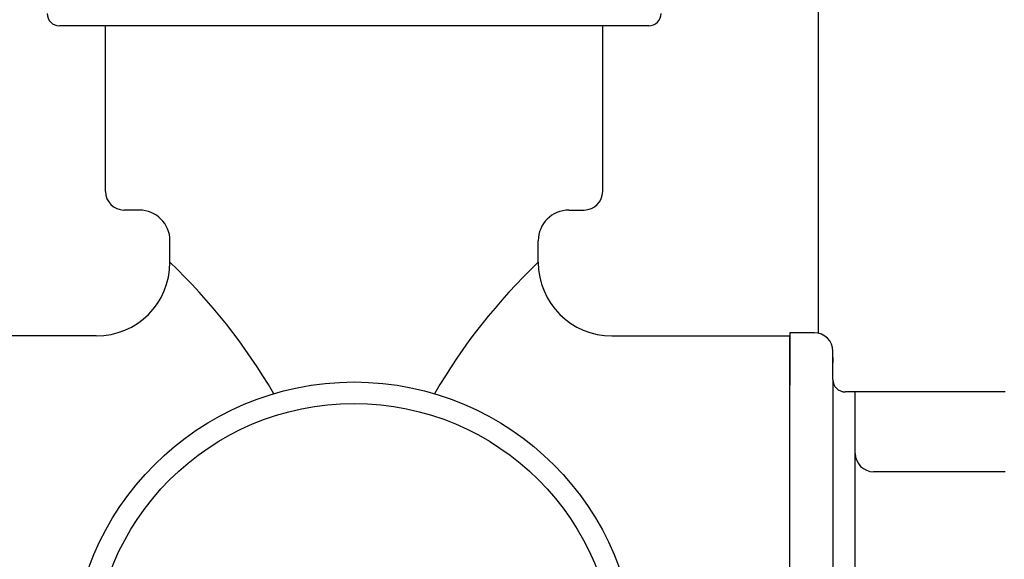
# Model space of a CAD drawing. Units: feet. Extents: x 5.9 to 80.2, y 9.4 to 80.9.
# Drawn here: x 66.8 to 69.1, y 68.5 to 69.8 of the extents above; entities that cross this region are included whole.
import ezdxf

# ---------------------------------------------------------------- set-up
doc = ezdxf.new("R2010")
doc.units = ezdxf.units.FT
doc.header["$LTSCALE"] = 3
doc.header["$MEASUREMENT"] = 0
doc.layers.get('0').update_dxf_attribs({"linetype": 'CONTINUOUS'})

# ---------------------------------------------------------------- blocks, each defined once
blk = doc.blocks.new('3 Way Valve')
at = {"lineweight": 25, "ltscale": 0.5}
for p, q in [((0.1212, 1.4981), (-1.2617, 1.4981)), ((-1.0744, 1.066), (-1.1104, 1.066)), ((-0.0661, 1.066), (-0.0301, 1.066))]:
    blk.add_line(p, q, dxfattribs=at)
at = {"lineweight": 25}
for p, q in [((-1.1537, 1.1092), (-1.1537, 1.4981)), ((0.0131, 1.1092), (0.0131, 1.4981)), ((-1.0024, 0.9435), (-1.0024, 0.9939)), ((-0.1381, 0.9435), (-0.1381, 0.9939)), ((-1.1753, 0.7707), (-1.593, 0.7707)), ((0.0347, 0.7707), (0.4525, 0.7707)), ((0.5101, 0.7779), (0.4525, 0.7779)), ((0.4525, 0.7779), (0.4525, 0.6553)), ((0.4525, 0.6553), (0.4525, 0.7707)), ((0.5533, 0.6681), (0.5533, 0.7346)), ((0.5533, 0.7202), (0.5533, 0.7074)), ((0.9574, 0.6393), (0.5821, 0.6393)), ((0.9574, 0.452), (0.649, 0.452))]:
    blk.add_line(p, q, dxfattribs=at)
at = {"linetype": 'Continuous', "ltscale": 1.05}
for p, q in [((0.4525, -0.6553), (0.4525, 0.6553)), ((0.5533, 0.6681), (0.5533, -0.6681)), ((0.6058, -0.6393), (0.6058, 0.6393))]:
    blk.add_line(p, q, dxfattribs=at)
for radius in [0.6626, 0.6122]:
    blk.add_circle((-0.5703, 0), radius, dxfattribs=at)
at = {"lineweight": 25, "ltscale": 0.5}
for centre, start, end in [((-1.2617, 1.5269), 180, 270), ((0.1212, 1.5269), 270, 0)]:
    blk.add_arc(centre, 0.0288, start, end, dxfattribs=at)
at = {"lineweight": 25}
for centre, radius, start, end in [((-1.1104, 1.1092), 0.0432, 180, 270), ((-0.0301, 1.1092), 0.0432, 270, 0), ((-1.0744, 0.9939), 0.072, 0, 90), ((-0.0661, 0.9939), 0.072, 90, 180), ((-1.1753, 0.9435), 0.1729, 270, 0), ((0.0347, 0.9435), 0.1729, 180, 270), ((0.5101, 0.7346), 0.0432, 0, 90), ((0.5821, 0.6681), 0.0288, 180, 270), ((0.649, 0.4952), 0.0432, 180, 270)]:
    blk.add_arc(centre, radius, start, end, dxfattribs=at)
at = {"linetype": 'Continuous', "ltscale": 1.05}
for centre, start, end in [((-1.9674, -0.0692), 30.236, 46.3825), ((0.8268, -0.0692), 133.6175, 149.764)]:
    blk.add_arc(centre, 1.3988, start, end, dxfattribs=at)

msp = doc.modelspace()

# ---------------------------------------------------------------- linework, layer by layer
at = {"lineweight": 25}
msp.add_line((68.6796, 70.4382), (68.6796, 69.077), dxfattribs=at)
at = {"linetype": 'Continuous', "ltscale": 0.05}
msp.add_circle((67.5397, 68.5468), 12.3291, dxfattribs=at)

# ---------------------------------------------------------------- block references
at = {"linetype": 'Continuous', "ltscale": 1.05}
msp.add_blockref('3 Way Valve', (68.1605, 68.3001), dxfattribs=at)

doc.saveas('drawing.dxf')
